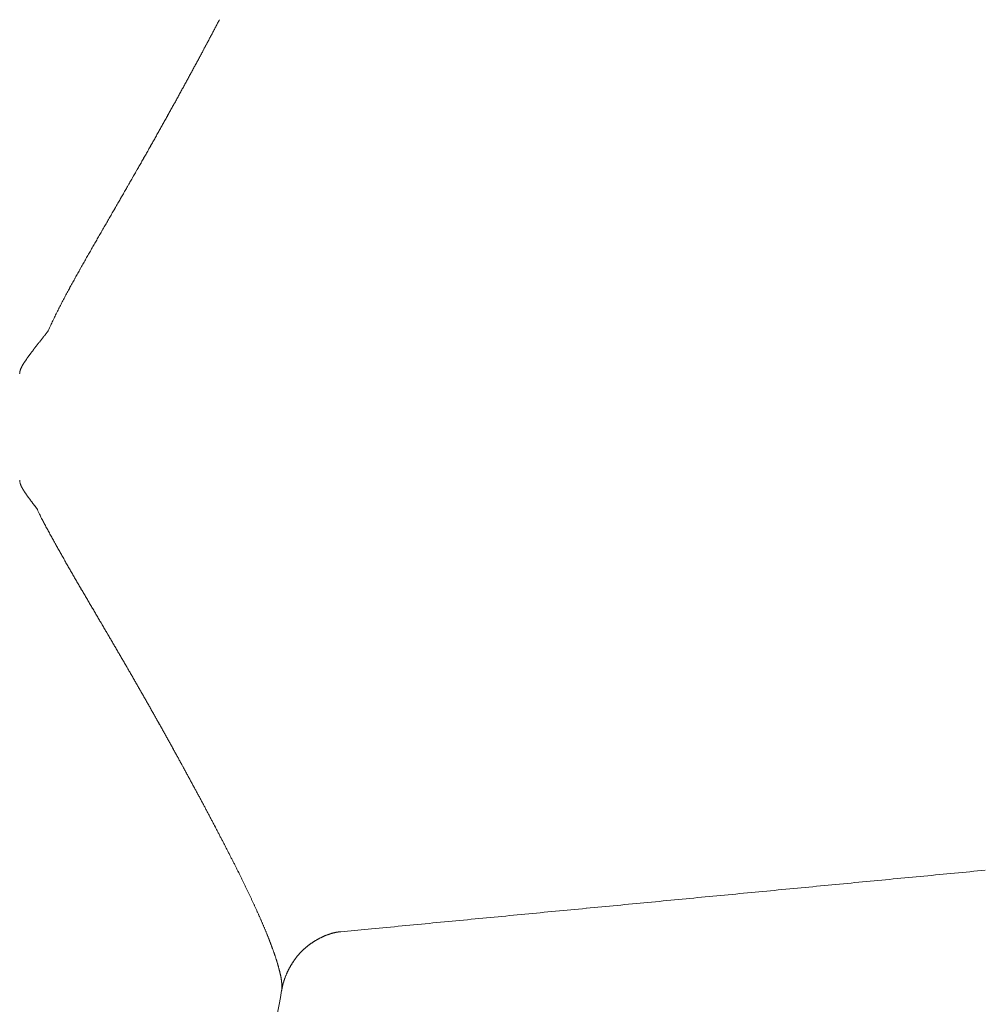
# Model space of a CAD drawing. Units: millimetres. Extents: x 3608.3 to 3668.3, y 1591.6 to 1654.6.
# Drawn here: x 3640.8 to 3644.6, y 1606.9 to 1610.8 of the extents above; entities that cross this region are included whole.
import ezdxf

# ---------------------------------------------------------------- set-up
doc = ezdxf.new("R2010")
doc.units = ezdxf.units.MM
doc.layers.add('cuerpo', color=7, linetype='Continuous', lineweight=5)

msp = doc.modelspace()

# ---------------------------------------------------------------- linework, layer by layer
at = {"layer": 'cuerpo', "linetype": 'Continuous'}
for p, q in [((3640.9153, 1609.54), (3640.9125, 1609.5364)), ((3640.8038, 1609.374), (3640.8038, 1609.3739)), ((3640.8038, 1608.9562), (3640.8038, 1608.9562)), ((3640.8703, 1608.8476), (3640.8684, 1608.85)), ((3642.0558, 1607.1966), (3642.1755, 1607.2081)), ((3641.8252, 1606.968), (3641.8258, 1606.9712)), ((3641.8252, 1606.968), (3641.8255, 1606.9696))]:
    msp.add_line(p, q, dxfattribs=at)
for centre, radius, start, end in [((3630.1954, 1616.7081), 12.8506, 332.18487, 332.21975), ((3630.4998, 1616.5488), 12.507, 332.21532, 332.25103), ((3630.8122, 1616.3831), 12.1534, 332.25675, 332.29337), ((3631.0983, 1616.2338), 11.8307, 332.289, 332.32648), ((3631.3908, 1616.0804), 11.5005, 332.32673, 332.36514), ((3631.6548, 1615.9416), 11.2022, 332.36774, 332.40702), ((3628.8154, 1617.4362), 14.4109, 332.02715, 332.05883), ((3628.9057, 1617.3889), 14.3089, 332.05682, 332.08861), ((3629.1397, 1617.2647), 14.0441, 332.08945, 332.12173), ((3629.5298, 1617.0591), 13.603, 332.11916, 332.15236), ((3629.8634, 1616.8826), 13.2256, 332.15337, 332.1874), ((3627.68, 1618.0416), 15.6976, 331.84304, 331.87272), ((3627.8817, 1617.9337), 15.4689, 331.873, 331.90301), ((3628.0774, 1617.8303), 15.2476, 331.8994, 331.92975), ((3628.2742, 1617.7246), 15.0241, 331.93226, 331.96296), ((3628.4693, 1617.6211), 14.8033, 331.96156, 331.99261), ((3628.6698, 1617.5138), 14.5759, 331.99484, 332.02627), ((3626.6747, 1618.5801), 16.8381, 331.7021, 331.73021), ((3626.8752, 1618.4726), 16.6105, 331.72915, 331.75755), ((3627.0826, 1618.3621), 16.3755, 331.75466, 331.78338), ((3627.2804, 1618.2556), 16.1509, 331.7845, 331.81353), ((3627.4847, 1618.1468), 15.9194, 331.8116, 331.84095), ((3625.6429, 1619.138), 18.0111, 331.56277, 331.58944), ((3625.8547, 1619.0236), 17.7703, 331.58901, 331.61596), ((3626.0562, 1618.9135), 17.5407, 331.61952, 331.64674), ((3626.2653, 1618.8009), 17.3032, 331.64607, 331.67359), ((3626.4684, 1618.6921), 17.0728, 331.67157, 331.69938), ((3624.3779, 1619.8225), 19.4494, 331.41466, 331.43976), ((3624.5969, 1619.7054), 19.201, 331.43412, 331.45947), ((3624.8052, 1619.5928), 18.9642, 331.45778, 331.48338), ((3625.0137, 1619.4764), 18.7255, 331.4916, 331.51747), ((3625.2245, 1619.3639), 18.4865, 331.51263, 331.53876), ((3625.439, 1619.249), 18.2432, 331.53498, 331.56138), ((3623.3109, 1620.4066), 20.6658, 331.28897, 331.31289), ((3623.5393, 1620.2819), 20.4056, 331.31243, 331.3366), ((3623.7456, 1620.1695), 20.1706, 331.33548, 331.35987), ((3623.9495, 1620.0575), 19.9379, 331.36154, 331.38615), ((3624.1706, 1619.9369), 19.6862, 331.38599, 331.41086), ((3621.1746, 1621.5812), 23.1037, 331.17148, 331.19313), ((3622.3877, 1620.9111), 21.7178, 331.20019, 331.22317), ((3622.9012, 1620.63), 21.1324, 331.22075, 331.24431), ((3622.8987, 1620.6337), 21.1363, 331.23885, 331.26234), ((3623.032, 1620.5585), 20.9833, 331.26735, 331.29097), ((3627.6859, 1617.9975), 15.6713, 331.01044, 331.04272), ((3627.8939, 1617.8818), 15.4333, 331.04464, 331.07735), ((3628.0288, 1617.808), 15.2795, 331.07505, 331.10801), ((3626.8748, 1618.4434), 16.5969, 331.11225, 331.14252), ((3623.033, 1620.5584), 20.9824, 331.14742, 331.17131), ((3626.2042, 1618.8198), 17.3659, 330.8601, 330.88955), ((3626.5182, 1618.644), 17.0061, 330.89241, 330.92242), ((3626.7967, 1618.489), 16.6873, 330.92262, 330.95314), ((3627.0857, 1618.3295), 16.3572, 330.95007, 330.98113), ((3627.3663, 1618.1737), 16.0363, 330.98165, 331.01327), ((3624.5841, 1619.7244), 19.2215, 330.72266, 330.74954), ((3624.9118, 1619.5387), 18.8448, 330.75504, 330.78241), ((3625.2643, 1619.3439), 18.4421, 330.77618, 330.80409), ((3625.5778, 1619.1692), 18.0832, 330.80256, 330.83096), ((3625.906, 1618.9852), 17.7069, 330.8335, 330.86244), ((3623.1031, 1620.5549), 20.9195, 330.62279, 330.64769), ((3623.4762, 1620.347), 20.4923, 330.64305, 330.66842), ((3623.8636, 1620.1271), 20.0469, 330.67397, 330.69986), ((3624.2151, 1619.9306), 19.6441, 330.69772, 330.72408), ((3620.9578, 1621.7638), 23.3819, 330.50828, 330.53077), ((3621.4316, 1621.4972), 22.8382, 330.52811, 330.55109), ((3621.8493, 1621.261), 22.3584, 330.55201, 330.57544), ((3622.2893, 1621.0112), 21.8524, 330.57926, 330.60318), ((3622.6862, 1620.7892), 21.3976, 330.59935, 330.62374), ((3618.463, 1623.176), 26.2486, 330.40516, 330.42537), ((3619.0088, 1622.87), 25.6229, 330.41816, 330.43882), ((3619.524, 1622.5733), 25.0284, 330.44778, 330.4689), ((3620.0015, 1622.3062), 24.4813, 330.46199, 330.48354), ((3620.5097, 1622.0175), 23.8968, 330.48563, 330.50767), ((3613.5708, 1625.9586), 31.8768, 330.3154, 330.33218), ((3616.0143, 1624.5699), 29.0663, 330.32648, 330.34485), ((3617.0952, 1623.9534), 27.822, 330.34698, 330.36614), ((3617.3546, 1623.8053), 27.5232, 330.36711, 330.38644), ((3617.7932, 1623.5567), 27.0191, 330.38508, 330.40475), ((3622.7794, 1620.7097), 21.2773, 330.18822, 330.21355), ((3623.1022, 1620.5244), 20.9052, 330.21486, 330.24061), ((3622.1206, 1621.0861), 22.0361, 330.23959, 330.26398), ((3620.0646, 1622.2617), 24.4044, 330.26174, 330.28372), ((3615.2539, 1625.0018), 29.9408, 330.29301, 330.31089), ((3616.3232, 1624.4099), 28.7187, 330.11132, 330.13022), ((3617.9338, 1623.4839), 26.8609, 330.13199, 330.15216), ((3619.4078, 1622.6418), 25.1633, 330.14483, 330.16631), ((3620.939, 1621.7603), 23.3965, 330.17361, 330.19669), ((3600.9452, 1633.2553), 46.4591, 330.04551, 330.05728), ((3605.4733, 1630.6516), 41.2359, 330.05173, 330.06497), ((3608.7293, 1628.7744), 37.4775, 330.06798, 330.08253), ((3611.7513, 1627.0356), 33.9909, 330.08237, 330.09838), ((3614.0712, 1625.7037), 31.3159, 330.09478, 330.11213), ((3565.5, 1653.6926), 87.3743, 330.014417, 330.020714), ((3579.6679, 1645.5172), 71.0168, 330.022376, 330.030112), ((3588.5122, 1640.4192), 60.8084, 330.028365, 330.037386), ((3595.8804, 1636.1716), 52.3036, 330.03741, 330.04788), ((5131.132, 750.203), 1720.2477, 150.0129134, 150.0132357), ((3123.097, 1909.0096), 598.165, 330.0070715, 330.007997), ((3436.4617, 1728.138), 236.3475, 330.009831, 330.01217), ((3508.3346, 1686.6641), 153.3667, 330.011647, 330.015246), ((3546.1664, 1664.8326), 109.6876, 330.016483, 330.021508), ((3710.8448, 1569.7584), 80.4651, 150.034464, 150.041407), ((3727.8635, 1559.9397), 100.1131, 150.025613, 150.031185), ((3752.0546, 1545.9781), 128.0439, 150.017678, 150.022028), ((3803.9347, 1516.0579), 187.9335, 150.017746, 150.020706), ((3920.3605, 1448.8853), 322.3476, 150.015687, 150.01741), ((3681.7438, 1586.5298), 46.8772, 150.0751, 150.08709), ((3686.4706, 1583.8068), 52.3322, 150.06227, 150.07299), ((3691.9563, 1580.6436), 58.6646, 150.049342, 150.058894), ((3700.5193, 1575.7154), 68.5444, 150.045394, 150.053558), ((3665.7359, 1595.7358), 28.4109, 150.16, 150.17993), ((3672.3645, 1591.9238), 36.0575, 150.13102, 150.1467), ((3672.2595, 1591.9878), 35.9345, 150.12046, 150.13618), ((3673.7196, 1591.1474), 37.6192, 150.10345, 150.11844), ((3677.801, 1588.7956), 42.3297, 150.08408, 150.09738), ((3652.1343, 1603.5311), 12.7339, 150.31075, 150.35544), ((3653.1917, 1602.9249), 13.9527, 150.25825, 150.29898), ((3654.7978, 1602.007), 15.8025, 150.22152, 150.25744), ((3657.7382, 1600.3228), 19.1912, 150.18748, 150.21702), ((3648.7475, 1605.4556), 8.8384, 150.59722, 150.66207), ((3649.268, 1605.1603), 9.4369, 150.52605, 150.5867), ((3649.7955, 1604.8614), 10.0432, 150.46509, 150.52199), ((3650.4958, 1604.4642), 10.8483, 150.41089, 150.4635), ((3651.2004, 1604.0621), 11.6595, 150.35358, 150.40246), ((3647.2878, 1606.2746), 7.1647, 150.893, 150.97346), ((3647.6122, 1606.0934), 7.5362, 150.8127, 150.88908), ((3647.9303, 1605.9149), 7.9011, 150.73494, 150.80768), ((3648.3405, 1605.6839), 8.3718, 150.6592, 150.72775), ((3646.3651, 1606.7859), 6.1097, 151.25136, 151.34628), ((3646.5432, 1606.6882), 6.313, 151.15973, 151.25147), ((3646.7377, 1606.5799), 6.5356, 151.06189, 151.15034), ((3647.0223, 1606.4224), 6.8608, 150.97623, 151.06037), ((3644.4213, 1607.8426), 3.8974, 151.8739, 152.024), ((3644.7492, 1607.6663), 4.2696, 151.7242, 151.861), ((3645.2967, 1607.3699), 4.8923, 151.5857, 151.7048), ((3645.7407, 1607.1284), 5.3976, 151.466, 151.5738), ((3646.1106, 1606.9261), 5.8193, 151.35568, 151.45551), ((3643.5136, 1608.3233), 2.8702, 152.6121, 152.8171), ((3643.5343, 1608.3134), 2.8932, 152.423, 152.6269), ((3643.8687, 1608.1374), 3.271, 152.2218, 152.4015), ((3644.1564, 1607.9845), 3.5968, 152.0402, 152.2031), ((3643.0618, 1608.5532), 2.3632, 153.5328, 153.7769), ((3642.5887, 1608.7947), 1.8321, 153.3651, 153.7), ((3643.2239, 1608.474), 2.5436, 153.0865, 153.3214), ((3643.7313, 1608.2125), 3.1145, 152.8331, 153.0214), ((3641.8225, 1609.1631), 0.9821, 154.9698, 156.0383), ((3642.1321, 1609.018), 1.3239, 154.4347, 154.9454), ((3754.0198, 1553.9026), 126.0498, 153.778134, 153.782276), ((3632.484, 1616.1109), 10.6895, 321.94705, 321.97145), ((3635.4, 1613.8339), 6.9897, 321.94888, 321.98618), ((3635.9318, 1613.4192), 6.3154, 321.97865, 322.01991), ((3635.402, 1613.8328), 6.9874, 322.02037, 322.05765), ((3643.3079, 1608.4813), 2.6164, 155.6047, 156.1317), ((3653.439, 1599.6472), 15.9595, 141.92083, 141.93639), ((3672.9147, 1584.3833), 40.704, 141.90971, 141.91587), ((3605.9881, 1636.8488), 44.336, 321.90291, 321.90861), ((3632.1255, 1616.3674), 11.1298, 321.88164, 321.90455), ((3631.6991, 1616.701), 11.6712, 321.90716, 321.9292), ((3586.6659, 1651.9744), 68.8744, 321.929321, 321.933086), ((3693.7884, 1568.11), 67.1715, 141.949723, 141.953605), ((3707.674, 1557.2463), 84.8019, 141.949094, 141.952174), ((3551.4512, 1679.5386), 113.5942, 321.943546, 321.945846), ((3625.8529, 1621.3044), 19.1123, 321.92666, 321.94032), ((3641.8191, 1608.7203), 1.2168, 143.07, 143.2464), ((3641.9437, 1608.6265), 1.3728, 142.9049, 143.0637), ((3642.0787, 1608.5239), 1.5424, 142.7484, 142.8917), ((3642.2513, 1608.3916), 1.7598, 142.5919, 142.7192), ((3642.4445, 1608.2436), 2.0032, 142.4733, 142.5866), ((3642.7027, 1608.0444), 2.3293, 142.3582, 142.457), ((3643.0004, 1607.8132), 2.7063, 142.2443, 142.3303), ((3643.4316, 1607.48), 3.2512, 142.1826, 142.2551), ((3643.9566, 1607.0695), 3.9177, 142.0866, 142.1474), ((3644.7931, 1606.4167), 4.9788, 142.0267, 142.0751), ((3646.0073, 1605.4701), 6.5183, 141.99733, 142.03469), ((3648.5682, 1603.4618), 9.7727, 141.93846, 141.96362), ((3641.036, 1609.2784), 0.255, 148.7358, 149.3579), ((3641.0602, 1609.2635), 0.2833, 148.1333, 148.7077), ((3641.0869, 1609.2464), 0.3151, 147.523, 148.0525), ((3641.1158, 1609.2279), 0.3494, 147.0261, 147.5154), ((3641.1476, 1609.2066), 0.3876, 146.4956, 146.9468), ((3641.1819, 1609.1839), 0.4288, 146.0657, 146.4828), ((3641.2206, 1609.1574), 0.4756, 145.6396, 146.024), ((3641.2612, 1609.1292), 0.5251, 145.2457, 145.6009), ((3641.3083, 1609.0962), 0.5827, 144.8955, 145.2222), ((3641.3579, 1609.061), 0.6435, 144.5689, 144.8704), ((3641.4158, 1609.0194), 0.7147, 144.263, 144.5397), ((3641.4767, 1608.9751), 0.7901, 143.9795, 144.2341), ((3641.549, 1608.9219), 0.8798, 143.7143, 143.947), ((3641.6266, 1608.8649), 0.9761, 143.503, 143.7162), ((3641.7194, 1608.7954), 1.0921, 143.2705, 143.4641), ((3640.8656, 1609.3711), 0.062, 174.1259, 177.3369), ((3639.6388, 1609.3428), 1.1654, 1.526, 1.529), ((3639.7186, 1609.3439), 1.0855, 1.5786, 1.5817), ((3639.6401, 1609.3427), 1.1641, 1.526, 1.529), ((3639.4806, 1609.3384), 1.3236, 1.5262, 1.5288), ((3639.3315, 1609.3344), 1.4728, 1.5264, 1.5287), ((3639.1648, 1609.3299), 1.6396, 1.5265, 1.5286), ((3638.9689, 1609.3246), 1.8356, 1.5266, 1.5285), ((3638.663, 1609.3164), 2.1415, 1.5267, 1.5283), ((3638.3814, 1609.3066), 2.4233, 1.5795, 1.5809), ((3637.7117, 1609.2909), 3.0932, 1.527, 1.5281), ((3636.8984, 1609.2691), 3.9067, 1.5271, 1.528), ((3635.2427, 1609.2249), 5.5631, 1.5272, 1.5278), ((3631.8985, 1609.1357), 8.9084, 1.52733, 1.52772), ((3613.1846, 1608.6366), 27.629, 1.52746, 1.52759), ((3671.7009, 1610.2254), 30.9088, 181.58012, 181.58023), ((3650.1102, 1609.6212), 9.3097, 181.52734, 181.52771), ((3646.5198, 1609.5254), 5.7181, 181.5272, 181.5278), ((3644.7874, 1609.4791), 3.9851, 181.5271, 181.528), ((3643.9424, 1609.4565), 3.1397, 181.527, 181.5281), ((3643.336, 1609.4403), 2.5331, 181.5268, 181.5282), ((3642.9673, 1609.4304), 2.1643, 181.5267, 181.5283), ((3642.6015, 1609.4222), 1.7984, 181.5792, 181.5811), ((3642.4538, 1609.4166), 1.6506, 181.5265, 181.5286), ((3642.2648, 1609.4115), 1.4615, 181.5263, 181.5287), ((3642.139, 1609.4081), 1.3357, 181.5262, 181.5288), ((3642.028, 1609.4091), 1.2247, 181.717, 181.7198), ((3641.9204, 1609.4021), 1.117, 181.526, 181.5291), ((3641.7701, 1609.3989), 0.9667, 181.5785, 181.5819), ((3641.7766, 1609.3982), 0.9732, 181.5258, 181.5293), ((3641.7975, 1609.3987), 0.9941, 181.5258, 181.5293), ((3641.6281, 1609.3941), 0.8246, 181.5254, 181.5296), ((3641.4513, 1609.3908), 0.6478, 181.6602, 181.6657), ((3641.5991, 1609.3939), 0.7956, 181.5781, 181.5823), ((3640.8316, 1609.3756), 0.0276, 170.5574, 176.2364), ((3640.8439, 1609.3733), 0.0402, 167.4096, 170.1241), ((3640.9685, 1609.3362), 0.17, 163.8411, 164.3835), ((3640.8646, 1609.3663), 0.0619, 162.1704, 163.8513), ((3640.8594, 1609.3688), 0.0562, 160.9337, 162.9563), ((3640.8788, 1609.3617), 0.0768, 159.1269, 160.6359), ((3640.8966, 1609.3543), 0.0961, 157.5385, 158.7767), ((3640.9013, 1609.3521), 0.1013, 156.175, 157.3986), ((3640.9106, 1609.348), 0.1115, 155.0137, 156.1677), ((3640.9261, 1609.3403), 0.1288, 153.8209, 154.8525), ((3640.9418, 1609.3324), 0.1464, 152.8124, 153.7492), ((3640.9568, 1609.3243), 0.1634, 151.8233, 152.6895), ((3640.9736, 1609.3151), 0.1825, 150.9812, 151.78), ((3640.993, 1609.304), 0.2049, 150.1581, 150.8911), ((3641.0136, 1609.292), 0.2287, 149.4392, 150.1141), ((3643.7239, 1609.4505), 2.9212, 181.5417, 181.5427), ((3641.369, 1609.3873), 0.5654, 181.5589, 181.5656), ((3641.2772, 1609.3854), 0.4735, 181.646, 181.6586), ((3642.0563, 1609.4066), 1.2529, 181.5974, 181.6036), ((3647.053, 1608.8), 6.2511, 178.5545, 178.55552), ((3643.1392, 1608.9024), 2.3361, 178.6479, 178.65), ((3643.4114, 1608.9006), 2.6082, 178.7495, 178.7507), ((3643.9741, 1608.8771), 3.1713, 178.5494, 178.5502), ((3649.1384, 1608.7627), 8.3369, 178.66141, 178.6617), ((3643.7949, 1608.8846), 2.992, 178.608, 178.6089), ((3643.3735, 1608.8964), 2.5705, 178.6409, 178.642), ((3643.8502, 1608.8822), 3.0473, 178.5909, 178.5918), ((3644.0525, 1608.877), 3.2497, 178.5851, 178.586), ((3643.8499, 1608.8828), 3.047, 178.6024, 178.6033), ((3643.7766, 1608.8964), 2.9734, 178.8304, 178.8313), ((3643.8465, 1608.8824), 3.0436, 178.5967, 178.5976), ((3643.8646, 1608.882), 3.0617, 178.5967, 178.5976), ((3643.8458, 1608.8948), 3.0426, 178.8304, 178.8313), ((3643.8397, 1608.8826), 3.0368, 178.5967, 178.5976), ((3643.8478, 1608.8822), 3.0449, 178.5967, 178.5976), ((3643.8488, 1608.8822), 3.0459, 178.5967, 178.5976), ((3643.8615, 1608.8821), 3.0586, 178.6024, 178.6033), ((3643.848, 1608.8822), 3.0451, 178.5967, 178.5976), ((3643.8508, 1608.8819), 3.0479, 178.5967, 178.5976), ((3643.8501, 1608.8944), 3.0469, 178.8304, 178.8313), ((3643.8645, 1608.8818), 3.0616, 178.6024, 178.6033), ((3643.8512, 1608.8819), 3.0483, 178.5967, 178.5976), ((3643.8535, 1608.8941), 3.0503, 178.8304, 178.8313), ((3643.8527, 1608.8818), 3.0498, 178.5967, 178.5976), ((3643.8549, 1608.8816), 3.052, 178.5967, 178.5976), ((3643.8667, 1608.8816), 3.0638, 178.6024, 178.6033), ((3640.8935, 1608.965), 0.0901, 185.6295, 188.7126), ((3640.8447, 1608.9561), 0.0406, 186.654, 192.0082), ((3640.8721, 1608.9628), 0.0688, 192.688, 194.8632), ((3639.8703, 1608.6404), 0.9837, 17.9219, 18.0437), ((3640.9056, 1608.9751), 0.1043, 197.8351, 199.018), ((3640.8607, 1608.9584), 0.0564, 197.8667, 199.9691), ((3640.8614, 1608.9585), 0.0572, 199.86, 201.6011), ((3640.8623, 1608.9593), 0.0582, 201.9558, 203.3767), ((3640.8809, 1608.968), 0.0788, 203.79, 204.6908), ((3640.9174, 1608.9858), 0.1194, 205.1536, 205.7233), ((3640.9042, 1608.9795), 0.1048, 205.7696, 206.4604), ((3640.906, 1608.9803), 0.1067, 206.382, 207.0952), ((3640.9238, 1608.9895), 0.1268, 207.1663, 207.7826), ((3640.9395, 1608.998), 0.1446, 207.855, 208.4094), ((3640.949, 1609.0033), 0.1556, 208.4519, 208.9842), ((3640.9611, 1609.0101), 0.1694, 209.0079, 209.5112), ((3640.9766, 1609.019), 0.1872, 209.5572, 210.0255), ((3640.9923, 1609.0282), 0.2054, 210.0516, 210.4897), ((3641.008, 1609.0376), 0.2238, 210.5258, 210.9389), ((3641.025, 1609.0479), 0.2436, 210.9569, 211.346), ((3641.0433, 1609.0592), 0.2651, 211.3817, 211.7483), ((3641.0624, 1609.0712), 0.2877, 211.7653, 212.1111), ((3641.0827, 1609.084), 0.3117, 212.1358, 212.4626), ((3641.104, 1609.0977), 0.337, 212.4777, 212.7867), ((3641.1266, 1609.1124), 0.364, 212.8119, 213.1045), ((3641.1503, 1609.1279), 0.3923, 213.1111, 213.3882), ((3641.1753, 1609.1447), 0.4225, 213.4176, 213.6805), ((3641.2016, 1609.1623), 0.4541, 213.6859, 213.9354), ((3641.2294, 1609.1812), 0.4877, 213.9561, 214.193), ((3641.2584, 1609.201), 0.5228, 214.2038, 214.429), ((3641.2892, 1609.2223), 0.5602, 214.4434, 214.6576), ((3641.3211, 1609.2444), 0.5991, 214.6646, 214.8685), ((3641.3552, 1609.2684), 0.6407, 214.8859, 215.08), ((3641.3903, 1609.2932), 0.6838, 215.0849, 215.2699), ((3641.428, 1609.32), 0.73, 215.2805, 215.4568), ((3641.4667, 1609.3477), 0.7776, 215.4682, 215.6363), ((3641.5082, 1609.3776), 0.8287, 215.6436, 215.8039), ((3641.5509, 1609.4085), 0.8814, 215.8106, 215.9637), ((3641.5966, 1609.442), 0.9381, 215.9797, 216.1258), ((3641.6437, 1609.4763), 0.9964, 216.1241, 216.2638), ((3641.6941, 1609.5137), 1.0591, 216.2777, 216.411), ((3641.7459, 1609.5519), 1.1235, 216.4108, 216.5382), ((3641.8018, 1609.5936), 1.1932, 216.5513, 216.673), ((3641.8589, 1609.6362), 1.2644, 216.6752, 216.7915), ((3641.9207, 1609.6826), 1.3418, 216.7993, 216.9105), ((3641.9838, 1609.7301), 1.4207, 216.9115, 217.0178), ((3642.0522, 1609.7821), 1.5067, 217.0302, 217.1318), ((3642.1221, 1609.8349), 1.5943, 217.129, 217.2262), ((3642.198, 1609.893), 1.6898, 217.2371, 217.3299), ((3642.2757, 1609.9523), 1.7876, 217.332, 217.4207), ((3642.3615, 1610.0182), 1.8957, 217.4278, 217.5125), ((3642.4465, 1610.0835), 2.003, 217.5135, 217.5946), ((3642.5375, 1610.1539), 2.118, 217.6027, 217.6802), ((3642.6392, 1610.2326), 2.2466, 217.6809, 217.7548), ((3642.7647, 1610.3301), 2.4055, 217.7622, 217.832), ((3642.8477, 1610.3946), 2.5107, 217.832, 217.8996), ((3642.884, 1610.4231), 2.5568, 217.9033, 217.9703), ((3643.0772, 1609.8958), 2.4432, 205.4068, 205.912), ((3641.7112, 1609.2248), 0.9213, 205.4992, 206.5197), ((3642.001, 1609.37), 1.2455, 206.5443, 207.0317), ((3685.4869, 1632.1675), 50.3448, 207.65009, 207.65942), ((3642.7734, 1609.7809), 2.1203, 207.6573, 207.9022), ((3642.4227, 1609.5899), 1.721, 207.7461, 208.0671), ((3643.375, 1610.1011), 2.8018, 208.1284, 208.3206), ((3645.1643, 1611.0753), 4.8392, 208.4243, 208.5336), ((3647.5705, 1612.3923), 7.5821, 208.5913, 208.66137), ((3649.4593, 1613.4297), 9.7371, 208.68675, 208.74143), ((3649.0077, 1613.1827), 9.2223, 208.74516, 208.80265), ((3648.6374, 1612.9787), 8.7996, 208.80036, 208.86042), ((3648.2375, 1612.758), 8.3428, 208.8588, 208.92203), ((3647.9304, 1612.5877), 7.9916, 208.91835, 208.98424), ((3647.6447, 1612.4292), 7.6649, 208.98271, 209.05127), ((3647.3599, 1612.2706), 7.3389, 209.04816, 209.11964), ((3647.022, 1612.0819), 6.9519, 209.11675, 209.1921), ((3646.9099, 1612.0189), 6.8233, 209.18885, 209.26553), ((3646.9752, 1612.0558), 6.8984, 209.26807, 209.34383), ((3647.279, 1612.2267), 7.2469, 209.34467, 209.41673), ((3648.0033, 1612.6366), 8.0791, 209.4255, 209.49007), ((3648.4183, 1612.8719), 8.5562, 209.49361, 209.55451), ((3648.5141, 1612.927), 8.6668, 209.55885, 209.61889), ((3648.6956, 1613.0301), 8.8755, 209.61862, 209.67719), ((3649.0342, 1613.2235), 9.2654, 209.67969, 209.73572), ((3649.3295, 1613.3927), 9.6058, 209.73814, 209.79213), ((3649.6609, 1613.583), 9.9879, 209.79536, 209.84722), ((3649.9846, 1613.7692), 10.3614, 209.84946, 209.89939), ((3650.3977, 1614.0073), 10.8382, 209.9018, 209.94948), ((3650.7921, 1614.2349), 11.2935, 209.95112, 209.99682), ((3651.2834, 1614.5193), 11.8612, 210.00004, 210.04351), ((3651.7638, 1614.7975), 12.4163, 210.045, 210.08648), ((3652.3769, 1615.1537), 13.1254, 210.09021, 210.1294), ((3652.9663, 1615.4961), 13.807, 210.13058, 210.1678), ((3653.7007, 1615.9237), 14.6569, 210.17023, 210.20525), ((3654.5034, 1616.3915), 15.5859, 210.2069, 210.23979), ((3655.6507, 1617.0619), 16.9147, 210.24453, 210.2748), ((3656.4562, 1617.5323), 17.8475, 210.27518, 210.30384), ((3657.0164, 1617.8603), 18.4967, 210.30534, 210.33296), ((3659.5523, 1619.3451), 21.4352, 210.33546, 210.35927), ((3668.1814, 1624.4042), 31.4381, 210.36661, 210.38283), ((3680.2631, 1631.4936), 45.4461, 210.38928, 210.40049), ((3699.5619, 1642.8205), 67.8234, 210.403556, 210.411057), ((3718.1541, 1653.7404), 89.3853, 210.414948, 210.420633), ((3723.6704, 1656.9806), 95.7828, 210.421187, 210.426486), ((3736.4851, 1664.5054), 110.6436, 210.425832, 210.430415), ((3771.6119, 1685.1457), 151.3856, 210.432521, 210.435867), ((3827.3696, 1717.9099), 216.0571, 210.436869, 210.439211), ((3973.1005, 1803.5545), 385.0911, 210.440581, 210.441893), ((4809.0881, 2294.8815), 1354.7702, 210.4431336, 210.4435062), ((3035.9343, 1252.7675), 701.9447, 30.4428029, 30.4435212), ((3383.1523, 1456.8148), 299.2095, 30.443286, 30.444969), ((3484.4045, 1516.3226), 181.7651, 30.440336, 30.443104), ((3525.1357, 1540.2545), 134.5234, 30.437903, 30.441638), ((3551.5435, 1555.7674), 103.8963, 30.434937, 30.439767), ((3566.6933, 1564.6682), 86.3254, 30.429102, 30.434908), ((3578.6431, 1571.6859), 72.4673, 30.423191, 30.4301), ((3586.4982, 1576.2961), 63.3592, 30.417327, 30.425219), ((3593.297, 1580.2873), 55.4754, 30.40865, 30.41765), ((3598.096, 1583.1022), 49.9118, 30.40029, 30.41028), ((3602.4784, 1585.6732), 44.831, 30.38929, 30.4004), ((3605.7139, 1587.5695), 41.0807, 30.3786, 30.39072), ((3608.7719, 1589.3618), 37.5362, 30.36575, 30.37899), ((3611.1022, 1590.7258), 34.836, 30.35339, 30.36764), ((3613.3577, 1592.0457), 32.2227, 30.33932, 30.3547), ((3615.1146, 1593.0738), 30.1871, 30.32327, 30.33967), ((3616.8467, 1594.0869), 28.1805, 30.30569, 30.32323), ((3618.2207, 1594.8884), 26.5898, 30.29022, 30.30879), ((3619.5928, 1595.6897), 25.0008, 30.27072, 30.29045), ((3620.6955, 1596.3334), 23.724, 30.2499, 30.27066), ((3621.8077, 1596.9815), 22.4367, 30.22914, 30.25106), ((3622.7162, 1597.5096), 21.3859, 30.20887, 30.23184), ((3623.6425, 1598.0493), 20.3138, 30.18386, 30.20801), ((3624.3943, 1598.4854), 19.4447, 30.16165, 30.18685), ((3625.1551, 1598.928), 18.5645, 30.1342, 30.16055), ((3625.8181, 1599.3118), 17.7985, 30.10952, 30.13697), ((3626.5308, 1599.7253), 16.9745, 30.08002, 30.10876), ((3627.0182, 1600.0072), 16.4114, 30.05177, 30.08146), ((3627.4153, 1600.2364), 15.953, 30.02303, 30.05353), ((3628.1216, 1600.6444), 15.1373, 29.99129, 30.02339), ((3629.1816, 1601.2557), 13.9137, 29.95839, 29.99326), ((3628.8537, 1601.0664), 14.2923, 29.92541, 29.95932), ((3626.7185, 1599.8386), 16.7553, 29.8927, 29.92157), ((3624.3754, 1598.4932), 19.4572, 29.86393, 29.88876), ((3621.0527, 1596.5879), 23.2874, 29.83782, 29.85854), ((3619.8065, 1595.8743), 24.7234, 29.81592, 29.83541), ((3621.2156, 1596.6811), 23.0997, 29.79658, 29.81741), ((3621.791, 1597.0108), 22.4366, 29.77484, 29.79626), ((3621.7822, 1597.0058), 22.4467, 29.7532, 29.77458), ((3621.9275, 1597.0886), 22.2794, 29.73243, 29.75394), ((3622.2344, 1597.2637), 21.9261, 29.71099, 29.73282), ((3622.4786, 1597.4033), 21.6449, 29.68834, 29.71041), ((3622.7003, 1597.5297), 21.3897, 29.66579, 29.6881), ((3622.9138, 1597.6507), 21.1442, 29.6449, 29.66743), ((3623.1489, 1597.7846), 20.8737, 29.62169, 29.64448), ((3623.3629, 1597.9065), 20.6274, 29.59826, 29.62129), ((3623.5877, 1598.0344), 20.3688, 29.5744, 29.59768), ((3623.7963, 1598.152), 20.1293, 29.55288, 29.5764), ((3624.0163, 1598.2773), 19.8762, 29.52766, 29.55144), ((3624.2196, 1598.3923), 19.6426, 29.5041, 29.52813), ((3624.4349, 1598.5137), 19.3953, 29.48077, 29.50507), ((3624.634, 1598.6264), 19.1666, 29.45601, 29.48056), ((3624.8435, 1598.7449), 18.9259, 29.43062, 29.45544), ((3625.0382, 1598.8544), 18.7025, 29.40638, 29.43146), ((3625.2436, 1598.97), 18.4668, 29.38167, 29.40702), ((3625.4337, 1599.0774), 18.2485, 29.35482, 29.38043), ((3625.6339, 1599.1897), 18.0189, 29.32994, 29.35583), ((3625.8199, 1599.2943), 17.8056, 29.30359, 29.32975), ((3626.016, 1599.4042), 17.5807, 29.27745, 29.30389), ((3626.1984, 1599.5064), 17.3717, 29.25107, 29.27779), ((3626.3894, 1599.6137), 17.1526, 29.22281, 29.24982), ((3626.5678, 1599.7131), 16.9484, 29.19693, 29.22422), ((3626.7552, 1599.8178), 16.7337, 29.16931, 29.19689), ((3626.9297, 1599.915), 16.5339, 29.14199, 29.16986), ((3627.1132, 1600.0172), 16.3239, 29.11416, 29.14233), ((3627.2836, 1600.1122), 16.1288, 29.08553, 29.11399), ((3627.4606, 1600.211), 15.9261, 29.05567, 29.08444), ((3627.6308, 1600.3049), 15.7317, 29.02877, 29.05784), ((3627.8134, 1600.4066), 15.5227, 28.99812, 29.02752), ((3627.9679, 1600.492), 15.3462, 28.9692, 28.99887), ((3628.1109, 1600.5712), 15.1827, 28.93904, 28.96898), ((3628.3082, 1600.68), 14.9574, 28.90983, 28.94016), ((3628.5824, 1600.8317), 14.644, 28.87813, 28.90904), ((3627.5853, 1600.2822), 15.7825, 28.84818, 28.87681), ((3624.0952, 1598.3612), 19.7664, 28.8214, 28.84421), ((3622.2957, 1597.3727), 21.8195, 28.79697, 28.81759), ((3623.1231, 1597.8274), 20.8754, 28.77557, 28.79708), ((3623.4999, 1598.0347), 20.4454, 28.75291, 28.77483), ((3623.5359, 1598.0541), 20.4044, 28.73191, 28.75383), ((3623.6656, 1598.1257), 20.2563, 28.70864, 28.73067), ((3623.8887, 1598.2474), 20.0022, 28.68746, 28.70973), ((3624.0795, 1598.3514), 19.7848, 28.66609, 28.68855), ((3624.2552, 1598.4482), 19.5843, 28.64157, 28.66421), ((3624.4303, 1598.5431), 19.3851, 28.62072, 28.64354), ((3624.6162, 1598.6454), 19.1729, 28.59539, 28.61841), ((3624.7945, 1598.7422), 18.97, 28.57315, 28.59637), ((3624.9775, 1598.8414), 18.7619, 28.55105, 28.57447), ((3625.1539, 1598.9377), 18.5609, 28.5267, 28.55032), ((3625.3363, 1599.037), 18.3532, 28.50246, 28.52629), ((3625.5124, 1599.1323), 18.153, 28.47931, 28.50335), ((3625.6938, 1599.2307), 17.9466, 28.45495, 28.47921), ((3625.8692, 1599.3258), 17.7471, 28.43036, 28.45483), ((3626.0493, 1599.423), 17.5424, 28.40648, 28.43117), ((3626.2234, 1599.5174), 17.3444, 28.38103, 28.40594), ((3626.4026, 1599.6142), 17.1407, 28.35567, 28.38081), ((3626.5759, 1599.7078), 16.9437, 28.33007, 28.35544), ((3626.7539, 1599.8034), 16.7417, 28.3059, 28.3315), ((3626.9259, 1599.8962), 16.5463, 28.27941, 28.30525), ((3627.1028, 1599.9917), 16.3452, 28.25236, 28.27845), ((3627.2734, 1600.0828), 16.1518, 28.22768, 28.25401), ((3627.4492, 1600.1774), 15.9522, 28.20044, 28.22702), ((3627.6191, 1600.2681), 15.7596, 28.17495, 28.20178), ((3627.7925, 1600.3615), 15.5626, 28.14602, 28.17312), ((3627.9616, 1600.4515), 15.3711, 28.12033, 28.14769), ((3628.1346, 1600.544), 15.175, 28.09256, 28.1202), ((3628.3009, 1600.6328), 14.9864, 28.06454, 28.09244), ((3628.4692, 1600.7229), 14.7955, 28.03515, 28.06332), ((3628.6386, 1600.8122), 14.604, 28.00966, 28.03812), ((3628.8179, 1600.9082), 14.4006, 27.9786, 28.00737), ((3628.969, 1600.988), 14.2297, 27.95141, 27.98044), ((3629.0995, 1601.0578), 14.0818, 27.92011, 27.94936), ((3629.311, 1601.1691), 13.8427, 27.89333, 27.92299), ((3629.6172, 1601.3316), 13.4961, 27.86151, 27.89183), ((3629.5734, 1601.3083), 13.5457, 27.83185, 27.86197), ((3629.1152, 1601.0666), 14.0638, 27.80206, 27.83098), ((3628.9605, 1600.9851), 14.2386, 27.77365, 27.80212), ((3629.0675, 1601.042), 14.1175, 27.74279, 27.77141), ((3629.3114, 1601.1697), 13.8422, 27.71575, 27.74484), ((3629.7058, 1601.3772), 13.3964, 27.68489, 27.71485), ((3630.0253, 1601.5445), 13.0358, 27.65521, 27.6859), ((3630.3236, 1601.7006), 12.6991, 27.62479, 27.65618), ((3630.6013, 1601.8456), 12.3859, 27.59404, 27.62612), ((3630.8962, 1602.0002), 12.0529, 27.55953, 27.59238), ((3631.1615, 1602.1379), 11.754, 27.5291, 27.56267), ((3631.4341, 1602.2803), 11.4464, 27.49341, 27.52776), ((3631.6822, 1602.4089), 11.167, 27.46034, 27.49542), ((3631.9389, 1602.5426), 10.8775, 27.42342, 27.45931), ((3632.1727, 1602.6634), 10.6144, 27.38914, 27.42579), ((3632.414, 1602.7885), 10.3426, 27.35096, 27.38843), ((3632.6343, 1602.9023), 10.0946, 27.31393, 27.35218), ((3632.8619, 1603.0197), 9.8385, 27.27523, 27.31433), ((3633.0698, 1603.1268), 9.6047, 27.23611, 27.27602), ((3633.2842, 1603.2371), 9.3635, 27.19529, 27.23606), ((3633.4814, 1603.3382), 9.142, 27.15487, 27.19648), ((3633.6837, 1603.4421), 8.9145, 27.11186, 27.15437), ((3633.8704, 1603.5372), 8.705, 27.0716, 27.11496), ((3634.0619, 1603.6353), 8.4899, 27.02561, 27.06989), ((3634.239, 1603.7253), 8.2912, 26.98236, 27.02753), ((3634.4208, 1603.8178), 8.0872, 26.93723, 26.98335), ((3634.5887, 1603.903), 7.8989, 26.89093, 26.93796), ((3634.7602, 1603.9901), 7.7065, 26.84189, 26.88989), ((3634.9206, 1604.0707), 7.5271, 26.7964, 26.84535), ((3635.0864, 1604.1548), 7.3412, 26.74416, 26.79414), ((3635.2357, 1604.2295), 7.1742, 26.69711, 26.74803), ((3635.3839, 1604.3044), 7.0082, 26.64241, 26.69432), ((3635.538, 1604.3812), 6.836, 26.59367, 26.64666), ((3635.7126, 1604.4688), 6.6406, 26.5379, 26.59221), ((3635.8163, 1604.5203), 6.5249, 26.48439, 26.53942), ((3635.8579, 1604.541), 6.4784, 26.42987, 26.48505), ((3636.1868, 1604.7045), 6.1111, 26.37177, 26.43002), ((3636.7708, 1604.9934), 5.4595, 26.3122, 26.3771), ((4035.9463, -2502.5008), 4128.5303, 95.4413688, 95.443037), ((4029.3322, -2433.055), 4058.7702, 95.439687, 95.4413838), ((3637.0603, 1605.136), 5.1369, 26.2494, 26.318), ((3637.1847, 1605.1972), 4.9982, 26.1803, 26.2506), ((3637.2861, 1605.2471), 4.8852, 26.1092, 26.1807), ((3637.3741, 1605.2901), 4.7872, 26.0373, 26.11), ((3637.4621, 1605.3328), 4.6894, 25.9666, 26.0404), ((3637.5544, 1605.3778), 4.5868, 25.8907, 25.9658), ((3637.6424, 1605.4205), 4.4889, 25.815, 25.8914), ((4062.8335, -2784.3854), 4411.6943, 95.4480778, 95.4496391), ((4055.3571, -2706.0544), 4333.0073, 95.4464146, 95.4480042), ((4048.9564, -2638.8633), 4265.512, 95.4448749, 95.4464897), ((4041.9797, -2565.7519), 4192.0685, 95.4431257, 95.4447687), ((3637.7317, 1605.4635), 4.3898, 25.7393, 25.817), ((3637.8142, 1605.5033), 4.2982, 25.6603, 25.7393), ((3637.8942, 1605.5418), 4.2095, 25.5796, 25.6598), ((3637.9829, 1605.5839), 4.1112, 25.5024, 25.5841), ((3638.0848, 1605.6327), 3.9982, 25.4161, 25.4996), ((3638.1389, 1605.658), 3.9385, 25.3367, 25.4211), ((3638.1447, 1605.6611), 3.932, 25.2487, 25.3328), ((3638.3164, 1605.7417), 3.7423, 25.1651, 25.253), ((4085.0746, -3017.3821), 4645.7501, 95.4527608, 95.4542436), ((4077.7104, -2940.1973), 4568.2148, 95.4512983, 95.4528062), ((4069.6978, -2856.3328), 4483.9684, 95.4496444, 95.4511806), ((3638.6382, 1605.8927), 3.3868, 25.0716, 25.1682), ((3638.1562, 1605.6671), 3.919, 24.9894, 25.0724), ((3634.8489, 1604.1307), 7.5658, 24.91191, 24.95468), ((3631.4104, 1602.539), 11.3548, 24.85941, 24.88776), ((3633.7645, 1603.6301), 8.7602, 24.82074, 24.85729), ((3635.3347, 1604.355), 7.0306, 24.78531, 24.83062), ((3636.6498, 1604.9615), 5.5825, 24.7356, 24.7924), ((4119.4229, -3376.8419), 5006.8472, 95.4586673, 95.4600433), ((4110.8034, -3286.6206), 4916.2151, 95.4572909, 95.4586923), ((4101.6027, -3190.3616), 4819.5174, 95.4558091, 95.4572385), ((4093.6877, -3107.5888), 4736.3671, 95.4542429, 95.4556974), ((3637.4494, 1605.3284), 4.7027, 24.6843, 24.7513), ((3638.094, 1605.6244), 3.9934, 24.6106, 24.6891), ((3638.5222, 1605.8195), 3.5228, 24.537, 24.6255), ((3638.8855, 1605.9849), 3.1237, 24.4455, 24.5446), ((3639.2162, 1606.1345), 2.7606, 24.3474, 24.4589), ((3639.5604, 1606.2898), 2.3831, 24.2298, 24.3581), ((3639.6223, 1606.317), 2.3154, 24.1122, 24.2434), ((3639.4376, 1606.2349), 2.5176, 23.9826, 24.1024), ((4148.4296, -3680.1154), 5311.5047, 95.4628337, 95.464131), ((4138.5982, -3577.2827), 5208.2032, 95.4615432, 95.4628661), ((4129.6583, -3483.9049), 5114.3984, 95.4600636, 95.4614107), ((3639.3456, 1606.1943), 2.6182, 23.8608, 23.9752), ((3639.3392, 1606.1918), 2.6251, 23.7405, 23.8539), ((3639.3767, 1606.2081), 2.5841, 23.6294, 23.7438), ((3639.4526, 1606.2413), 2.5013, 23.5129, 23.6304), ((3639.5154, 1606.2685), 2.4329, 23.3948, 23.5147), ((3639.5689, 1606.2917), 2.3745, 23.2721, 23.3941), ((3639.6239, 1606.3151), 2.3148, 23.1526, 23.2769), ((3639.6811, 1606.3396), 2.2526, 23.0259, 23.1527), ((4181.1161, -4021.6489), 5654.5989, 95.466733, 95.4679516), ((4175.9379, -3967.5965), 5600.299, 95.4654496, 95.46668), ((4159.7817, -3798.7867), 5430.7178, 95.4641347, 95.4654035), ((3639.7352, 1606.3624), 2.1938, 22.9005, 23.0298), ((3639.7874, 1606.3845), 2.1372, 22.7689, 22.9006), ((3639.8422, 1606.4073), 2.0778, 22.6381, 22.7726), ((3639.9004, 1606.4316), 2.0148, 22.4997, 22.6373), ((3639.9439, 1606.4495), 1.9676, 22.3639, 22.5038), ((3639.973, 1606.4615), 1.9363, 22.2219, 22.3629), ((3640.0501, 1606.4928), 1.853, 22.08, 22.2263), ((3640.173, 1606.5425), 1.7205, 21.9296, 22.0859), ((3640.1044, 1606.5148), 1.7945, 21.7837, 21.9324), ((3642.0966, 1606.937), 0.2646, 110.598, 111.2147), ((3642.0947, 1606.9423), 0.259, 109.9807, 110.6033), ((3642.0927, 1606.9474), 0.2535, 109.3319, 109.9596), ((3642.0906, 1606.9535), 0.2471, 108.6988, 109.3344), ((3642.0885, 1606.9594), 0.2408, 108.029, 108.6719), ((3642.0863, 1606.9661), 0.2338, 107.3793, 108.0323), ((3642.0842, 1606.9726), 0.227, 106.6878, 107.35), ((3642.0819, 1606.9801), 0.2191, 106.005, 106.6804), ((3642.0796, 1606.9876), 0.2112, 105.2905, 105.9794), ((3642.0776, 1606.9951), 0.2035, 104.5815, 105.2848), ((3642.0757, 1607.0018), 0.1965, 103.8319, 104.5467), ((3642.0733, 1607.0115), 0.1865, 103.0745, 103.8145), ((3642.0705, 1607.0228), 0.1749, 102.254, 103.0286), ((3642.0696, 1607.0274), 0.1703, 101.5032, 102.2812), ((3642.0698, 1607.0256), 0.172, 100.7164, 101.4664), ((3642.0653, 1607.0472), 0.15, 99.7159, 100.5688), ((3642.0602, 1607.0759), 0.1208, 98.5816, 99.6368), ((3642.064, 1607.0573), 0.1398, 98.1285, 98.9732), ((3642.0931, 1606.8549), 0.3443, 97.8537, 98.1598), ((3642.058, 1607.0933), 0.1033, 95.3794, 96.622), ((3642.0557, 1607.1163), 0.0802, 92.9617, 95.3132), ((3642.0645, 1607.0055), 0.1913, 92.5905, 93.8542), ((4175.9183, -3967.2759), 5599.9779, 95.4680226, 95.4692532), ((3639.7215, 1606.3628), 2.2064, 21.6396, 21.7595), ((3639.4907, 1606.2721), 2.4544, 21.5124, 21.6194), ((3639.4964, 1606.2747), 2.4481, 21.3988, 21.5052), ((3639.6085, 1606.3185), 2.3277, 21.2913, 21.4022), ((3639.8143, 1606.3984), 2.107, 21.1778, 21.2993), ((3639.9614, 1606.4551), 1.9493, 21.0554, 21.1856), ((3640.0859, 1606.5028), 1.816, 20.924, 21.0626), ((3640.1959, 1606.5445), 1.6984, 20.7872, 20.9341), ((3640.3068, 1606.5864), 1.5798, 20.6385, 20.795), ((3642.1002, 1606.9212), 0.2803, 126.3088, 127.0068), ((3642.1019, 1606.9187), 0.2833, 125.617, 126.305), ((3642.1033, 1606.917), 0.2855, 124.9539, 125.6341), ((3642.1047, 1606.9148), 0.2881, 124.2729, 124.9439), ((3642.1058, 1606.9134), 0.2899, 123.6276, 124.2917), ((3642.107, 1606.9115), 0.2922, 122.9611, 123.617), ((3642.1078, 1606.9104), 0.2935, 122.3319, 122.9817), ((3642.1088, 1606.9088), 0.2953, 121.6754, 122.3178), ((3642.1093, 1606.9082), 0.2961, 121.0539, 121.6911), ((3642.1099, 1606.9071), 0.2974, 120.4119, 121.0427), ((3642.1101, 1606.9069), 0.2977, 119.801, 120.4276), ((3642.1104, 1606.9062), 0.2984, 119.168, 119.7891), ((3642.1102, 1606.9066), 0.298, 118.5645, 119.1824), ((3642.1102, 1606.9065), 0.298, 117.9403, 118.5537), ((3642.1098, 1606.9075), 0.297, 117.3369, 117.948), ((3642.1094, 1606.908), 0.2963, 116.7177, 117.3254), ((3642.1087, 1606.9096), 0.2946, 116.1237, 116.7303), ((3642.108, 1606.9108), 0.2932, 115.5022, 116.1064), ((3642.107, 1606.9131), 0.2907, 114.9121, 115.5164), ((3642.1059, 1606.9151), 0.2885, 114.2872, 114.8904), ((3642.1047, 1606.9181), 0.2852, 113.6985, 114.303), ((3642.1034, 1606.9209), 0.2822, 113.0725, 113.6773), ((3642.1018, 1606.9246), 0.2781, 112.4707, 113.0782), ((3642.1002, 1606.9282), 0.2742, 111.8457, 112.4549), ((3642.0984, 1606.9327), 0.2693, 111.2379, 111.8513), ((3640.4017, 1606.6219), 1.4785, 20.4817, 20.6474), ((3640.4942, 1606.6563), 1.3798, 20.3104, 20.4862), ((3640.5729, 1606.6851), 1.296, 20.1401, 20.3255), ((3640.6485, 1606.7127), 1.2155, 19.9479, 20.1437), ((3640.7207, 1606.7386), 1.1389, 19.7554, 19.9623), ((3640.7969, 1606.7659), 1.0579, 19.5426, 19.7631), ((3640.8442, 1606.7824), 1.0078, 19.3277, 19.5568), ((3640.8706, 1606.7916), 0.9798, 19.0958, 19.3288), ((3640.8857, 1606.7968), 0.9639, 18.8653, 19.0997), ((3640.8849, 1606.7966), 0.9647, 18.6275, 18.8592), ((3642.0743, 1606.9505), 0.2412, 138.7229, 139.5644), ((3642.0689, 1606.955), 0.2342, 137.8175, 138.683), ((3642.0681, 1606.9559), 0.233, 136.971, 137.8395), ((3642.0715, 1606.9526), 0.2377, 136.115, 136.9649), ((3642.0741, 1606.9503), 0.2412, 135.3071, 136.1432), ((3642.0767, 1606.9477), 0.2448, 134.4758, 135.2982), ((3642.0789, 1606.9456), 0.2479, 133.6889, 134.4995), ((3642.0816, 1606.9428), 0.2518, 132.8882, 133.6847), ((3642.0838, 1606.9405), 0.255, 132.1267, 132.9115), ((3642.0863, 1606.9377), 0.2587, 131.3452, 132.1169), ((3642.0884, 1606.9355), 0.2618, 130.6095, 131.3704), ((3642.0908, 1606.9327), 0.2654, 129.8507, 130.5992), ((3642.0927, 1606.9305), 0.2683, 129.1368, 129.8752), ((3642.0949, 1606.9277), 0.2718, 128.3992, 129.1259), ((3642.0967, 1606.9257), 0.2745, 127.706, 128.4234), ((3642.0986, 1606.9231), 0.2778, 126.9922, 127.6988), ((3640.8965, 1606.8005), 0.9524, 18.3959, 18.628), ((3640.9154, 1606.8068), 0.9326, 18.1591, 18.3935), ((3640.9338, 1606.8128), 0.9132, 17.9267, 18.1634), ((3640.948, 1606.8174), 0.8982, 17.6873, 17.9252), ((3640.9652, 1606.8228), 0.8802, 17.451, 17.691), ((3640.9811, 1606.8279), 0.8635, 17.2037, 17.4454), ((3640.9989, 1606.8333), 0.8449, 16.9669, 17.211), ((3641.0147, 1606.8382), 0.8284, 16.7177, 16.9636), ((3641.0329, 1606.8436), 0.8094, 16.4737, 16.7223), ((3641.0495, 1606.8486), 0.7921, 16.2177, 16.4685), ((3641.0674, 1606.8537), 0.7734, 15.9726, 16.2262), ((3642.1791, 1606.8762), 0.3697, 148.4994, 149.0461), ((3642.1897, 1606.8696), 0.3822, 147.9638, 148.4939), ((3642.1877, 1606.8709), 0.3799, 147.424, 147.9585), ((3642.1724, 1606.8804), 0.3618, 146.8204, 147.3825), ((3642.1611, 1606.8876), 0.3484, 146.2234, 146.8078), ((3642.1502, 1606.8947), 0.3354, 145.5764, 146.184), ((3642.1408, 1606.901), 0.3241, 144.9328, 145.562), ((3642.1303, 1606.9081), 0.3114, 144.238, 144.8931), ((3642.1215, 1606.9143), 0.3007, 143.5439, 144.2224), ((3642.1121, 1606.921), 0.2891, 142.7941, 143.4996), ((3642.1042, 1606.9269), 0.2793, 142.0482, 142.7781), ((3642.0958, 1606.9332), 0.2687, 141.2451, 142.0031), ((3642.0884, 1606.939), 0.2593, 140.4424, 141.2271), ((3642.0802, 1606.9455), 0.2489, 139.5778, 140.3942), ((3641.0828, 1606.8581), 0.7575, 15.7137, 15.9693), ((3641.1029, 1606.8637), 0.7366, 15.4579, 15.7173), ((3641.1242, 1606.8696), 0.7144, 15.1957, 15.4594), ((3641.1371, 1606.873), 0.7011, 14.9358, 15.2009), ((3641.1364, 1606.873), 0.7018, 14.6642, 14.9254), ((3641.183, 1606.885), 0.6537, 14.3984, 14.6749), ((3641.2665, 1606.9062), 0.5675, 14.1083, 14.4221), ((3641.3192, 1606.9191), 0.5133, 13.8027, 14.1446), ((3641.3572, 1606.9283), 0.4742, 13.4551, 13.8197), ((3641.3855, 1606.9349), 0.4451, 13.0971, 13.4798), ((3641.4074, 1606.94), 0.4226, 12.7041, 13.1009), ((3641.4296, 1606.9448), 0.4, 12.3162, 12.7293), ((3642.0544, 1606.9411), 0.229, 156.5054, 157.372), ((3642.0638, 1606.937), 0.2393, 155.6891, 156.5189), ((3642.0713, 1606.9338), 0.2474, 154.9199, 155.7228), ((3642.0781, 1606.9307), 0.2549, 154.1455, 154.9253), ((3642.0853, 1606.9274), 0.2628, 153.4223, 154.1794), ((3642.0946, 1606.9228), 0.2732, 152.7033, 153.4327), ((3642.1036, 1606.9183), 0.2833, 152.0351, 152.7396), ((3642.1142, 1606.9127), 0.2953, 151.3645, 152.0415), ((3642.1246, 1606.9073), 0.307, 150.7507, 151.4031), ((3642.1369, 1606.9004), 0.3211, 150.1353, 150.7604), ((3642.1498, 1606.8933), 0.3359, 149.5731, 150.172), ((3642.1663, 1606.8837), 0.3549, 149.0196, 149.5878), ((3641.452, 1606.9497), 0.3769, 11.8887, 12.32), ((3641.4729, 1606.9539), 0.3557, 11.4638, 11.9139), ((3641.4927, 1606.9579), 0.3355, 11.0041, 11.4735), ((3641.5115, 1606.9614), 0.3164, 10.5432, 11.033), ((3641.5296, 1606.9647), 0.298, 10.0384, 10.5497), ((3641.5465, 1606.9675), 0.2808, 9.5325, 10.0662), ((3641.5625, 1606.9702), 0.2646, 8.9883, 9.5451), ((3641.5782, 1606.9725), 0.2487, 8.4378, 9.0201), ((3641.5935, 1606.9747), 0.2333, 7.8395, 8.4494), ((3641.6062, 1606.9764), 0.2205, 7.2406, 7.8749), ((3641.6168, 1606.9777), 0.2097, 6.5895, 7.2442), ((3641.628, 1606.9789), 0.1985, 5.9435, 6.6229), ((3641.6392, 1606.98), 0.1873, 5.2498, 5.956), ((3641.6504, 1606.9809), 0.176, 4.551, 5.2881), ((3641.6613, 1606.9817), 0.1651, 3.7923, 4.5622), ((3641.6718, 1606.9823), 0.1546, 3.0354, 3.8411), ((3642.0331, 1606.9374), 0.2098, 164.4586, 165.3644), ((3642.075, 1606.9263), 0.2532, 163.8206, 164.5741), ((3642.1133, 1606.9156), 0.293, 163.257, 163.9114), ((3642.1466, 1606.9059), 0.3277, 162.7186, 163.3072), ((3642.1854, 1606.8943), 0.3681, 162.2622, 162.7898), ((3642.2414, 1606.8766), 0.4269, 161.8343, 162.2928), ((3642.2362, 1606.8781), 0.4215, 161.3282, 161.7955), ((3642.1719, 1606.8991), 0.3538, 160.6631, 161.2223), ((3642.1303, 1606.9132), 0.3099, 159.948, 160.588), ((3642.0936, 1606.9262), 0.271, 159.1135, 159.8464), ((3642.0725, 1606.934), 0.2485, 158.2655, 159.0648), ((3642.0569, 1606.9399), 0.2318, 157.3442, 158.2006), ((5161329.8825, -902550.3915), 5236339.0481, 170.0569195554, 170.0569243682), ((3641.7586, 1606.9796), 0.0676, 351.494, 352.9043), ((3641.7515, 1606.9806), 0.0748, 352.8405, 354.1585), ((3642.1093, 1606.918), 0.2885, 168.733, 169.3753), ((3641.7445, 1606.9814), 0.0818, 354.0805, 355.3196), ((3641.7396, 1606.9818), 0.0867, 355.314, 356.5121), ((3641.6817, 1606.9828), 0.1447, 2.2074, 3.0501), ((3641.7337, 1606.9823), 0.0926, 356.4297, 357.5778), ((3641.6913, 1606.983), 0.135, 1.373, 2.2573), ((3641.7006, 1606.9832), 0.1258, 0.4697, 1.3978), ((3641.7172, 1606.9831), 0.1092, 358.5533, 359.5748), ((3641.7255, 1606.9827), 0.1008, 357.5434, 358.6243), ((3641.7092, 1606.9832), 0.1172, 359.5529, 0.5276), ((3642.0953, 1606.9207), 0.2742, 168.0317, 168.7109), ((3642.1186, 1606.9163), 0.298, 167.5056, 168.1352), ((3642.2129, 1606.8959), 0.3945, 167.0973, 167.5773), ((3642.1709, 1606.9044), 0.3516, 166.3863, 166.9269), ((3642.0499, 1606.9328), 0.2273, 165.3129, 166.1484)]:
    msp.add_arc(centre, radius, start, end, dxfattribs=at)

doc.saveas('drawing.dxf')
